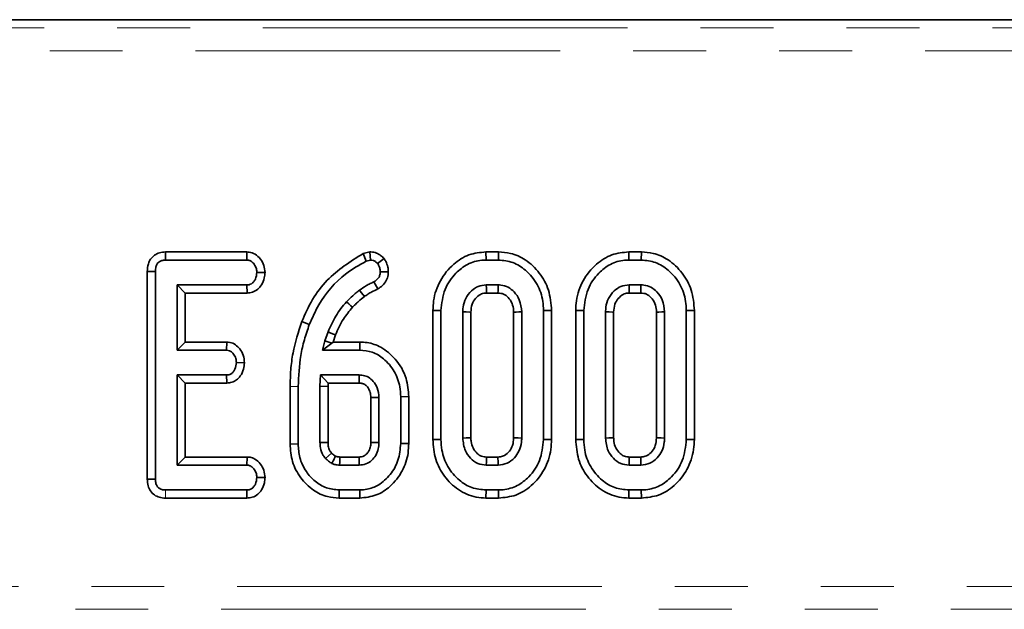
# Model space of a CAD drawing. Units: millimetres. Extents: x -83 to 1064, y -17 to 370.
# Drawn here: x 179 to 196, y 235 to 245 of the extents above; entities that cross this region are included whole.
import ezdxf

# ---------------------------------------------------------------- set-up
doc = ezdxf.new("R2010")
doc.units = ezdxf.units.MM
doc.linetypes.add('PHANTOM', pattern=[12.7, 6.35, -1.27, 1.27, -1.27, 1.27, -1.27])

msp = doc.modelspace()

# ---------------------------------------------------------------- linework, layer by layer
at = {"color": 7, "linetype": 'Continuous', "lineweight": 35}
for p, q in [((201.115, 245.156), (81.352, 245.156)), ((181.396, 241.116), (181.399, 240.975)), ((182.817, 241.116), (181.396, 241.116)), ((182.817, 241.116), (182.813, 240.975)), ((184.954, 241.117), (184.838, 241.087)), ((184.838, 241.087), (184.89, 240.955)), ((184.954, 241.117), (184.966, 240.975)), ((186.978, 241.116), (186.98, 240.975)), ((187.197, 241.116), (186.978, 241.116)), ((187.197, 241.116), (187.194, 240.975)), ((189.464, 241.116), (189.466, 240.975)), ((189.683, 241.116), (189.464, 241.116)), ((189.683, 241.116), (189.681, 240.975)), ((181.399, 240.975), (182.813, 240.975)), ((184.89, 240.955), (184.966, 240.975)), ((185.203, 241.001), (185.091, 240.913)), ((186.98, 240.975), (187.194, 240.975)), ((189.466, 240.975), (189.681, 240.975)), ((181.081, 240.776), (181.222, 240.775)), ((181.081, 240.776), (181.081, 237.161)), ((181.222, 237.163), (181.222, 240.775)), ((183.131, 240.756), (182.989, 240.759)), ((185.278, 240.771), (185.137, 240.77)), ((182.816, 240.542), (181.601, 240.542)), ((181.601, 240.542), (181.601, 239.407)), ((181.742, 240.401), (181.601, 240.542)), ((182.819, 240.401), (182.816, 240.542)), ((185.096, 240.471), (185.027, 240.595)), ((187.19, 240.542), (186.984, 240.542)), ((189.677, 240.542), (189.471, 240.542)), ((181.742, 239.548), (181.742, 240.401)), ((181.742, 240.401), (182.819, 240.401)), ((186.988, 240.401), (187.186, 240.401)), ((189.474, 240.401), (189.673, 240.401)), ((186.054, 240.096), (186.195, 240.095)), ((186.054, 240.096), (186.054, 237.854)), ((186.195, 237.855), (186.195, 240.095)), ((186.574, 240.072), (186.574, 237.878)), ((186.715, 237.881), (186.715, 240.069)), ((187.46, 240.069), (187.46, 237.881)), ((187.601, 237.878), (187.601, 240.072)), ((188.12, 240.096), (187.979, 240.095)), ((187.979, 240.095), (187.979, 237.855)), ((188.12, 237.854), (188.12, 240.096)), ((188.541, 240.096), (188.682, 240.095)), ((188.541, 240.096), (188.541, 237.854)), ((188.682, 237.855), (188.682, 240.095)), ((189.06, 240.072), (189.06, 237.878)), ((189.201, 237.881), (189.201, 240.069)), ((189.946, 240.069), (189.946, 237.881)), ((190.087, 237.878), (190.087, 240.072)), ((190.607, 240.096), (190.466, 240.095)), ((190.466, 240.095), (190.466, 237.855)), ((190.607, 237.854), (190.607, 240.096)), ((183.771, 239.903), (183.902, 239.852)), ((184.229, 239.723), (184.175, 239.567)), ((184.318, 239.548), (184.361, 239.673)), ((181.742, 239.548), (181.601, 239.407)), ((182.466, 239.548), (181.742, 239.548)), ((182.466, 239.548), (182.461, 239.407)), ((184.175, 239.567), (184.134, 239.407)), ((184.294, 239.531), (184.134, 239.407)), ((184.294, 239.531), (184.175, 239.567)), ((184.318, 239.548), (184.294, 239.531)), ((184.781, 239.548), (184.318, 239.548)), ((184.781, 239.548), (184.779, 239.407)), ((181.601, 239.407), (182.461, 239.407)), ((184.134, 239.407), (184.779, 239.407)), ((182.773, 239.188), (182.632, 239.191)), ((182.461, 238.975), (181.601, 238.975)), ((181.601, 238.975), (181.601, 237.407)), ((181.742, 238.834), (181.601, 238.975)), ((182.464, 238.834), (182.461, 238.975)), ((184.095, 238.975), (184.087, 238.779)), ((184.772, 238.975), (184.095, 238.975)), ((184.23, 238.834), (184.095, 238.975)), ((181.742, 237.548), (181.742, 238.834)), ((181.742, 238.834), (182.464, 238.834)), ((184.228, 238.776), (184.23, 238.834)), ((184.23, 238.834), (184.769, 238.834)), ((183.568, 238.775), (183.568, 237.773)), ((183.709, 237.775), (183.709, 238.774)), ((184.087, 238.779), (184.087, 237.799)), ((184.228, 238.776), (184.087, 238.779)), ((184.228, 237.802), (184.228, 238.776)), ((184.973, 238.58), (184.973, 237.801)), ((185.114, 237.799), (185.114, 238.583)), ((185.634, 238.598), (185.493, 238.596)), ((185.493, 238.596), (185.493, 237.786)), ((185.634, 237.784), (185.634, 238.598)), ((183.568, 237.773), (183.709, 237.775)), ((185.634, 237.784), (185.493, 237.786)), ((186.054, 237.854), (186.195, 237.855)), ((188.12, 237.854), (187.979, 237.855)), ((188.541, 237.854), (188.682, 237.855)), ((190.607, 237.854), (190.466, 237.855)), ((184.289, 237.615), (184.185, 237.52)), ((181.742, 237.548), (181.601, 237.407)), ((182.821, 237.548), (181.742, 237.548)), ((182.821, 237.548), (182.816, 237.407)), ((184.768, 237.548), (184.434, 237.548)), ((187.186, 237.548), (186.988, 237.548)), ((189.673, 237.548), (189.474, 237.548)), ((181.601, 237.407), (182.816, 237.407)), ((184.429, 237.407), (184.772, 237.407)), ((186.984, 237.407), (187.19, 237.407)), ((189.471, 237.407), (189.677, 237.407)), ((181.081, 237.161), (181.222, 237.163)), ((183.131, 237.189), (182.989, 237.191)), ((182.813, 236.975), (181.399, 236.975)), ((182.816, 236.834), (182.813, 236.975)), ((184.421, 236.834), (184.422, 236.975)), ((184.779, 236.975), (184.422, 236.975)), ((184.78, 236.834), (184.779, 236.975)), ((186.978, 236.834), (186.98, 236.975)), ((187.194, 236.975), (186.98, 236.975)), ((187.197, 236.834), (187.194, 236.975)), ((189.464, 236.834), (189.466, 236.975)), ((189.681, 236.975), (189.466, 236.975)), ((189.683, 236.834), (189.681, 236.975)), ((181.398, 236.834), (182.816, 236.834)), ((184.421, 236.834), (184.78, 236.834)), ((186.978, 236.834), (187.197, 236.834)), ((189.464, 236.834), (189.683, 236.834))]:
    msp.add_line(p, q, dxfattribs=at)
at = {"color": 8, "linetype": 'PHANTOM', "lineweight": 18}
for p, q in [((81.495, 245.013), (200.972, 245.013)), ((200.972, 244.614), (81.495, 244.614)), ((183.568, 238.775), (183.709, 238.774)), ((181.398, 236.834), (181.399, 236.975)), ((81.048, 235.297), (201.419, 235.297)), ((201.419, 234.899), (81.048, 234.899))]:
    msp.add_line(p, q, dxfattribs=at)
at = {"color": 7, "linetype": 'Continuous', "lineweight": 35, "flags": 128}
for points in [[(186.988, 240.401), (186.987, 240.42), (186.986, 240.481), (186.984, 240.542)], [(187.186, 240.401), (187.188, 240.444), (187.189, 240.493), (187.19, 240.542)], [(189.474, 240.401), (189.474, 240.42), (189.472, 240.481), (189.471, 240.542)], [(189.673, 240.401), (189.674, 240.444), (189.675, 240.493), (189.677, 240.542)], [(184.861, 240.338), (184.838, 240.367), (184.807, 240.408), (184.775, 240.449)], [(184.654, 240.153), (184.626, 240.179), (184.588, 240.214), (184.55, 240.248)], [(186.715, 240.069), (186.696, 240.069), (186.635, 240.071), (186.574, 240.072)], [(187.46, 240.069), (187.502, 240.07), (187.551, 240.071), (187.601, 240.072)], [(189.201, 240.069), (189.182, 240.069), (189.121, 240.071), (189.06, 240.072)], [(189.946, 240.069), (189.988, 240.07), (190.038, 240.071), (190.087, 240.072)], [(184.361, 239.673), (184.324, 239.687), (184.276, 239.705), (184.229, 239.723)], [(184.973, 238.58), (184.988, 238.581), (185.051, 238.582), (185.114, 238.583)], [(184.228, 237.802), (184.199, 237.801), (184.143, 237.8), (184.087, 237.799)], [(184.973, 237.801), (184.989, 237.801), (185.052, 237.8), (185.114, 237.799)], [(186.715, 237.881), (186.69, 237.88), (186.632, 237.879), (186.574, 237.878)], [(187.46, 237.881), (187.48, 237.88), (187.54, 237.879), (187.601, 237.878)], [(189.201, 237.881), (189.177, 237.88), (189.118, 237.879), (189.06, 237.878)], [(189.946, 237.881), (189.966, 237.88), (190.027, 237.879), (190.087, 237.878)], [(184.434, 237.548), (184.433, 237.542), (184.431, 237.458), (184.429, 237.407)], [(184.768, 237.548), (184.769, 237.533), (184.77, 237.47), (184.772, 237.407)], [(186.988, 237.548), (186.987, 237.524), (186.986, 237.466), (186.984, 237.407)], [(187.186, 237.548), (187.187, 237.528), (187.189, 237.468), (187.19, 237.407)], [(189.474, 237.548), (189.474, 237.524), (189.472, 237.466), (189.471, 237.407)], [(189.673, 237.548), (189.673, 237.528), (189.675, 237.468), (189.677, 237.407)]]:
    msp.add_lwpolyline(points, dxfattribs=at)
at = {"color": 7, "linetype": 'Continuous', "lineweight": 35}
msp.add_arc((81.183, 241.508), 103.62, 358.52135, 358.59937, dxfattribs=at)
for points, knots in [([(181.396, 241.116), (181.362, 241.113), (181.295, 241.108), (181.203, 241.064), (181.136, 240.995), (181.089, 240.896), (181.084, 240.821), (181.081, 240.776)], [0, 0, 0, 0, 0.195671, 0.38282, 0.570759, 0.743988, 1, 1, 1, 1]), ([(183.131, 240.756), (183.127, 240.799), (183.12, 240.884), (183.056, 240.996), (182.967, 241.081), (182.878, 241.112), (182.829, 241.115), (182.817, 241.116)], [0, 0, 0, 0, 0.242326, 0.481515, 0.720923, 0.930789, 1, 1, 1, 1]), ([(184.838, 241.087), (184.617, 240.947), (184.275, 240.732), (183.945, 240.292), (183.829, 240.034), (183.771, 239.903)], [0, 0, 0, 0, 0.477701, 0.73681, 1, 1, 1, 1]), ([(185.203, 241.001), (185.184, 241.02), (185.146, 241.059), (185.069, 241.103), (185.001, 241.114), (184.961, 241.117), (184.954, 241.117)], [0, 0, 0, 0, 0.282108, 0.576452, 0.92331, 1, 1, 1, 1]), ([(186.978, 241.116), (186.877, 241.106), (186.672, 241.086), (186.388, 240.902), (186.167, 240.626), (186.064, 240.333), (186.057, 240.153), (186.054, 240.096)], [0, 0, 0, 0, 0.19748, 0.40178, 0.64613, 0.8869, 1, 1, 1, 1]), ([(188.12, 240.096), (188.11, 240.217), (188.091, 240.45), (187.919, 240.758), (187.687, 240.982), (187.43, 241.1), (187.266, 241.111), (187.197, 241.116)], [0, 0, 0, 0, 0.236066, 0.457306, 0.677994, 0.863615, 1, 1, 1, 1]), ([(189.464, 241.116), (189.364, 241.106), (189.159, 241.086), (188.875, 240.902), (188.654, 240.626), (188.551, 240.333), (188.543, 240.153), (188.541, 240.096)], [0, 0, 0, 0, 0.19748, 0.40178, 0.64613, 0.8869, 1, 1, 1, 1]), ([(190.607, 240.096), (190.597, 240.217), (190.578, 240.45), (190.406, 240.758), (190.173, 240.982), (189.916, 241.1), (189.753, 241.111), (189.683, 241.116)], [0, 0, 0, 0, 0.236066, 0.457306, 0.677994, 0.863615, 1, 1, 1, 1]), ([(181.222, 240.775), (181.224, 240.802), (181.226, 240.849), (181.249, 240.906), (181.281, 240.942), (181.325, 240.966), (181.367, 240.973), (181.393, 240.975), (181.399, 240.975)], [0, 0, 0, 0, 0.271854, 0.451824, 0.594829, 0.737756, 0.94376, 1, 1, 1, 1]), ([(182.813, 240.975), (182.832, 240.973), (182.87, 240.969), (182.925, 240.929), (182.97, 240.867), (182.987, 240.803), (182.989, 240.767), (182.989, 240.759)], [0, 0, 0, 0, 0.182837, 0.367304, 0.647507, 0.914526, 1, 1, 1, 1]), ([(183.902, 239.852), (183.954, 239.969), (184.102, 240.301), (184.441, 240.697), (184.768, 240.885), (184.89, 240.955)], [0, 0, 0, 0, 0.2528, 0.721822, 1, 1, 1, 1]), ([(184.966, 240.975), (184.984, 240.973), (185.018, 240.969), (185.061, 240.944), (185.082, 240.923), (185.091, 240.913)], [0, 0, 0, 0, 0.359036, 0.722338, 1, 1, 1, 1]), ([(185.091, 240.913), (185.102, 240.897), (185.123, 240.863), (185.134, 240.813), (185.136, 240.782), (185.137, 240.77)], [0, 0, 0, 0, 0.3848155, 0.7745463, 1, 1, 1, 1]), ([(185.278, 240.771), (185.277, 240.798), (185.273, 240.861), (185.242, 240.939), (185.213, 240.985), (185.203, 241.001)], [0, 0, 0, 0, 0.33243, 0.77137, 1, 1, 1, 1]), ([(186.195, 240.095), (186.209, 240.222), (186.235, 240.462), (186.427, 240.735), (186.651, 240.914), (186.845, 240.971), (186.955, 240.974), (186.98, 240.975)], [0, 0, 0, 0, 0.2904262, 0.5486541, 0.7450601, 0.9427612, 1, 1, 1, 1]), ([(187.194, 240.975), (187.28, 240.966), (187.452, 240.949), (187.692, 240.794), (187.882, 240.563), (187.971, 240.306), (187.977, 240.149), (187.979, 240.095)], [0, 0, 0, 0, 0.19547, 0.39212, 0.638154, 0.875919, 1, 1, 1, 1]), ([(188.682, 240.095), (188.696, 240.222), (188.722, 240.462), (188.914, 240.735), (189.137, 240.914), (189.331, 240.971), (189.442, 240.974), (189.466, 240.975)], [0, 0, 0, 0, 0.290426, 0.548654, 0.74506, 0.942761, 1, 1, 1, 1]), ([(189.681, 240.975), (189.767, 240.966), (189.938, 240.949), (190.178, 240.794), (190.369, 240.563), (190.458, 240.306), (190.464, 240.149), (190.466, 240.095)], [0, 0, 0, 0, 0.1954698, 0.3921197, 0.6381536, 0.875919, 1, 1, 1, 1]), ([(182.989, 240.759), (182.984, 240.72), (182.977, 240.661), (182.937, 240.595), (182.898, 240.561), (182.856, 240.544), (182.828, 240.543), (182.816, 240.542)], [0, 0, 0, 0, 0.377635, 0.573769, 0.727595, 0.880883, 1, 1, 1, 1]), ([(182.819, 240.401), (182.851, 240.404), (182.918, 240.41), (183.008, 240.461), (183.079, 240.55), (183.122, 240.651), (183.128, 240.725), (183.131, 240.756)], [0, 0, 0, 0, 0.179753, 0.386311, 0.570788, 0.8233, 1, 1, 1, 1]), ([(185.137, 240.77), (185.135, 240.748), (185.133, 240.707), (185.096, 240.642), (185.054, 240.613), (185.027, 240.595)], [0, 0, 0, 0, 0.309577, 0.550861, 1, 1, 1, 1]), ([(185.096, 240.471), (185.124, 240.49), (185.181, 240.53), (185.249, 240.613), (185.274, 240.7), (185.277, 240.753), (185.278, 240.771)], [0, 0, 0, 0, 0.277297, 0.56594, 0.852949, 1, 1, 1, 1]), ([(185.027, 240.595), (185.005, 240.585), (184.96, 240.566), (184.874, 240.52), (184.814, 240.478), (184.775, 240.449)], [0, 0, 0, 0, 0.250367, 0.500871, 1, 1, 1, 1]), ([(186.984, 240.542), (186.935, 240.537), (186.84, 240.527), (186.714, 240.437), (186.619, 240.312), (186.578, 240.18), (186.575, 240.099), (186.574, 240.072)], [0, 0, 0, 0, 0.209793, 0.410951, 0.650271, 0.881694, 1, 1, 1, 1]), ([(187.601, 240.072), (187.593, 240.145), (187.58, 240.273), (187.479, 240.417), (187.368, 240.508), (187.266, 240.539), (187.206, 240.542), (187.19, 240.542)], [0, 0, 0, 0, 0.312841, 0.550524, 0.740099, 0.930837, 1, 1, 1, 1]), ([(189.471, 240.542), (189.422, 240.537), (189.326, 240.527), (189.201, 240.437), (189.105, 240.312), (189.065, 240.18), (189.061, 240.099), (189.06, 240.072)], [0, 0, 0, 0, 0.2097934, 0.4109506, 0.6502713, 0.8816939, 1, 1, 1, 1]), ([(190.087, 240.072), (190.08, 240.145), (190.067, 240.273), (189.966, 240.417), (189.855, 240.508), (189.752, 240.539), (189.693, 240.542), (189.677, 240.542)], [0, 0, 0, 0, 0.312841, 0.550524, 0.740099, 0.930837, 1, 1, 1, 1]), ([(184.775, 240.449), (184.755, 240.434), (184.715, 240.403), (184.638, 240.338), (184.585, 240.284), (184.55, 240.248)], [0, 0, 0, 0, 0.250315, 0.50069, 1, 1, 1, 1]), ([(184.861, 240.338), (184.881, 240.353), (184.922, 240.384), (185.001, 240.429), (185.06, 240.455), (185.096, 240.471)], [0, 0, 0, 0, 0.280701, 0.566425, 1, 1, 1, 1]), ([(186.715, 240.069), (186.718, 240.116), (186.725, 240.202), (186.79, 240.308), (186.868, 240.378), (186.942, 240.399), (186.978, 240.401), (186.988, 240.401)], [0, 0, 0, 0, 0.294201, 0.531647, 0.768896, 0.938496, 1, 1, 1, 1]), ([(187.186, 240.401), (187.221, 240.398), (187.288, 240.392), (187.374, 240.321), (187.439, 240.226), (187.457, 240.132), (187.459, 240.08), (187.46, 240.069)], [0, 0, 0, 0, 0.21201, 0.41225, 0.675408, 0.924986, 1, 1, 1, 1]), ([(189.201, 240.069), (189.205, 240.116), (189.211, 240.202), (189.277, 240.308), (189.355, 240.378), (189.428, 240.399), (189.465, 240.401), (189.474, 240.401)], [0, 0, 0, 0, 0.294201, 0.531647, 0.768896, 0.938496, 1, 1, 1, 1]), ([(189.673, 240.401), (189.707, 240.398), (189.774, 240.392), (189.86, 240.321), (189.926, 240.226), (189.943, 240.132), (189.946, 240.08), (189.946, 240.069)], [0, 0, 0, 0, 0.21201, 0.41225, 0.675408, 0.924986, 1, 1, 1, 1]), ([(184.55, 240.248), (184.516, 240.209), (184.449, 240.131), (184.333, 239.959), (184.271, 239.817), (184.229, 239.723)], [0, 0, 0, 0, 0.250793, 0.501912, 1, 1, 1, 1]), ([(184.654, 240.153), (184.67, 240.17), (184.705, 240.204), (184.772, 240.268), (184.826, 240.311), (184.861, 240.338)], [0, 0, 0, 0, 0.2554361, 0.5273876, 1, 1, 1, 1]), ([(184.361, 239.673), (184.38, 239.72), (184.419, 239.815), (184.512, 239.979), (184.599, 240.086), (184.654, 240.153)], [0, 0, 0, 0, 0.2680701, 0.5433431, 1, 1, 1, 1]), ([(183.771, 239.903), (183.713, 239.723), (183.625, 239.449), (183.575, 239.067), (183.57, 238.872), (183.568, 238.775)], [0, 0, 0, 0, 0.491457, 0.747599, 1, 1, 1, 1]), ([(183.709, 238.774), (183.717, 238.955), (183.73, 239.229), (183.811, 239.588), (183.872, 239.764), (183.902, 239.852)], [0, 0, 0, 0, 0.492377, 0.745059, 1, 1, 1, 1]), ([(182.773, 239.188), (182.769, 239.233), (182.762, 239.319), (182.7, 239.426), (182.62, 239.506), (182.537, 239.543), (182.483, 239.547), (182.466, 239.548)], [0, 0, 0, 0, 0.252449, 0.492436, 0.693969, 0.896529, 1, 1, 1, 1]), ([(185.634, 238.598), (185.625, 238.706), (185.607, 238.943), (185.425, 239.25), (185.177, 239.46), (184.95, 239.541), (184.824, 239.546), (184.781, 239.548)], [0, 0, 0, 0, 0.227628, 0.500463, 0.731637, 0.90847, 1, 1, 1, 1]), ([(182.461, 239.407), (182.479, 239.405), (182.515, 239.401), (182.567, 239.364), (182.61, 239.304), (182.63, 239.24), (182.631, 239.202), (182.632, 239.191)], [0, 0, 0, 0, 0.1770142, 0.3555726, 0.6194656, 0.8941199, 1, 1, 1, 1]), ([(184.779, 239.407), (184.854, 239.4), (185.004, 239.387), (185.218, 239.253), (185.393, 239.047), (185.482, 238.807), (185.49, 238.654), (185.493, 238.596)], [0, 0, 0, 0, 0.186376, 0.373644, 0.616116, 0.854488, 1, 1, 1, 1]), ([(182.632, 239.191), (182.627, 239.152), (182.62, 239.093), (182.581, 239.029), (182.543, 238.994), (182.502, 238.977), (182.473, 238.975), (182.461, 238.975)], [0, 0, 0, 0, 0.37915, 0.570086, 0.723094, 0.876309, 1, 1, 1, 1]), ([(182.464, 238.834), (182.495, 238.836), (182.556, 238.842), (182.64, 238.886), (182.713, 238.965), (182.762, 239.069), (182.77, 239.151), (182.773, 239.188)], [0, 0, 0, 0, 0.174516, 0.353158, 0.531713, 0.782617, 1, 1, 1, 1]), ([(185.114, 238.583), (185.109, 238.64), (185.1, 238.742), (185.025, 238.862), (184.956, 238.922), (184.903, 238.95), (184.85, 238.97), (184.804, 238.973), (184.772, 238.975)], [0, 0, 0, 0, 0.294079, 0.523703, 0.712446, 0.75911, 0.83816, 1, 1, 1, 1]), ([(184.769, 238.834), (184.782, 238.833), (184.801, 238.832), (184.828, 238.827), (184.848, 238.82), (184.879, 238.803), (184.91, 238.773), (184.938, 238.731), (184.963, 238.679), (184.972, 238.627), (184.973, 238.59), (184.973, 238.58)], [0, 0, 0, 0, 0.1061, 0.163986, 0.22189, 0.279768, 0.453129, 0.5725, 0.691848, 0.923216, 1, 1, 1, 1]), ([(183.568, 237.773), (183.575, 237.67), (183.591, 237.461), (183.74, 237.178), (183.955, 236.968), (184.196, 236.85), (184.353, 236.839), (184.421, 236.834)], [0, 0, 0, 0, 0.220019, 0.4429045, 0.6658121, 0.8550672, 1, 1, 1, 1]), ([(184.422, 236.975), (184.347, 236.982), (184.194, 236.997), (183.996, 237.12), (183.833, 237.299), (183.724, 237.525), (183.714, 237.695), (183.709, 237.775)], [0, 0, 0, 0, 0.1907903, 0.3823939, 0.5724324, 0.7985505, 1, 1, 1, 1]), ([(184.087, 237.799), (184.089, 237.769), (184.092, 237.692), (184.127, 237.594), (184.171, 237.538), (184.185, 237.52)], [0, 0, 0, 0, 0.2977927, 0.7693886, 1, 1, 1, 1]), ([(184.289, 237.615), (184.279, 237.629), (184.251, 237.665), (184.231, 237.731), (184.229, 237.781), (184.228, 237.802)], [0, 0, 0, 0, 0.252678, 0.688985, 1, 1, 1, 1]), ([(184.973, 237.801), (184.973, 237.78), (184.971, 237.729), (184.95, 237.665), (184.91, 237.608), (184.868, 237.57), (184.814, 237.55), (184.783, 237.549), (184.768, 237.548)], [0, 0, 0, 0, 0.177991, 0.419003, 0.5363, 0.747862, 0.877214, 1, 1, 1, 1]), ([(184.772, 237.407), (184.812, 237.411), (184.891, 237.418), (184.99, 237.485), (185.065, 237.576), (185.109, 237.684), (185.112, 237.762), (185.114, 237.799)], [0, 0, 0, 0, 0.2032199, 0.4089422, 0.5982579, 0.8083486, 1, 1, 1, 1]), ([(185.493, 237.786), (185.484, 237.685), (185.468, 237.491), (185.321, 237.236), (185.129, 237.06), (184.933, 236.983), (184.822, 236.977), (184.779, 236.975)], [0, 0, 0, 0, 0.249742, 0.484716, 0.719566, 0.892746, 1, 1, 1, 1]), ([(184.78, 236.834), (184.879, 236.844), (185.072, 236.864), (185.335, 237.04), (185.533, 237.294), (185.625, 237.564), (185.631, 237.728), (185.634, 237.784)], [0, 0, 0, 0, 0.207053, 0.40806, 0.651302, 0.881729, 1, 1, 1, 1]), ([(186.054, 237.854), (186.063, 237.737), (186.081, 237.509), (186.244, 237.203), (186.486, 236.965), (186.752, 236.847), (186.921, 236.837), (186.978, 236.834)], [0, 0, 0, 0, 0.227496, 0.446907, 0.665919, 0.889079, 1, 1, 1, 1]), ([(186.98, 236.975), (186.896, 236.983), (186.727, 236.998), (186.49, 237.148), (186.3, 237.371), (186.206, 237.629), (186.198, 237.792), (186.195, 237.855)], [0, 0, 0, 0, 0.192122, 0.385556, 0.6238, 0.856572, 1, 1, 1, 1]), ([(186.574, 237.878), (186.582, 237.802), (186.597, 237.673), (186.704, 237.523), (186.83, 237.424), (186.934, 237.413), (186.984, 237.407)], [0, 0, 0, 0, 0.326372, 0.55377, 0.782155, 1, 1, 1, 1]), ([(186.988, 237.548), (186.959, 237.551), (186.899, 237.555), (186.815, 237.614), (186.749, 237.702), (186.718, 237.799), (186.716, 237.859), (186.715, 237.881)], [0, 0, 0, 0, 0.181303, 0.373149, 0.621535, 0.862186, 1, 1, 1, 1]), ([(187.46, 237.881), (187.457, 237.836), (187.452, 237.753), (187.39, 237.647), (187.315, 237.578), (187.24, 237.551), (187.201, 237.549), (187.186, 237.548)], [0, 0, 0, 0, 0.280602, 0.515262, 0.750218, 0.909873, 1, 1, 1, 1]), ([(187.19, 237.407), (187.243, 237.414), (187.35, 237.427), (187.474, 237.526), (187.563, 237.654), (187.597, 237.777), (187.6, 237.855), (187.601, 237.878)], [0, 0, 0, 0, 0.229237, 0.46007, 0.660999, 0.900086, 1, 1, 1, 1]), ([(187.979, 237.855), (187.966, 237.729), (187.942, 237.489), (187.752, 237.214), (187.529, 237.037), (187.334, 236.979), (187.222, 236.976), (187.194, 236.975)], [0, 0, 0, 0, 0.287669, 0.546997, 0.741657, 0.937567, 1, 1, 1, 1]), ([(187.197, 236.834), (187.299, 236.844), (187.508, 236.864), (187.791, 237.048), (188.01, 237.324), (188.11, 237.615), (188.118, 237.795), (188.12, 237.854)], [0, 0, 0, 0, 0.20045, 0.407909, 0.645498, 0.885162, 1, 1, 1, 1]), ([(188.541, 237.854), (188.55, 237.737), (188.568, 237.509), (188.73, 237.203), (188.973, 236.965), (189.238, 236.847), (189.408, 236.837), (189.464, 236.834)], [0, 0, 0, 0, 0.227496, 0.446907, 0.665919, 0.889079, 1, 1, 1, 1]), ([(189.466, 236.975), (189.382, 236.983), (189.213, 236.998), (188.977, 237.148), (188.787, 237.371), (188.692, 237.629), (188.685, 237.792), (188.682, 237.855)], [0, 0, 0, 0, 0.192122, 0.385556, 0.6238, 0.856572, 1, 1, 1, 1]), ([(189.06, 237.878), (189.069, 237.802), (189.083, 237.673), (189.19, 237.523), (189.316, 237.424), (189.42, 237.413), (189.471, 237.407)], [0, 0, 0, 0, 0.326372, 0.55377, 0.782155, 1, 1, 1, 1]), ([(189.474, 237.548), (189.445, 237.551), (189.385, 237.555), (189.301, 237.614), (189.235, 237.702), (189.204, 237.799), (189.202, 237.859), (189.201, 237.881)], [0, 0, 0, 0, 0.1813033, 0.3731488, 0.621535, 0.8621864, 1, 1, 1, 1]), ([(189.946, 237.881), (189.943, 237.836), (189.938, 237.753), (189.876, 237.647), (189.801, 237.578), (189.727, 237.551), (189.687, 237.549), (189.673, 237.548)], [0, 0, 0, 0, 0.280602, 0.515262, 0.750218, 0.909873, 1, 1, 1, 1]), ([(189.677, 237.407), (189.73, 237.414), (189.837, 237.427), (189.961, 237.526), (190.05, 237.654), (190.083, 237.777), (190.086, 237.855), (190.087, 237.878)], [0, 0, 0, 0, 0.229237, 0.46007, 0.660999, 0.900086, 1, 1, 1, 1]), ([(190.466, 237.855), (190.453, 237.729), (190.429, 237.489), (190.239, 237.214), (190.015, 237.037), (189.82, 236.979), (189.708, 236.976), (189.681, 236.975)], [0, 0, 0, 0, 0.2876687, 0.5469974, 0.7416571, 0.937567, 1, 1, 1, 1]), ([(189.683, 236.834), (189.786, 236.844), (189.994, 236.864), (190.278, 237.048), (190.496, 237.324), (190.596, 237.615), (190.604, 237.795), (190.607, 237.854)], [0, 0, 0, 0, 0.2004497, 0.4079091, 0.6454978, 0.8851623, 1, 1, 1, 1]), ([(184.357, 237.563), (184.351, 237.566), (184.335, 237.577), (184.312, 237.594), (184.296, 237.609), (184.289, 237.615)], [0, 0, 0, 0, 0.229725, 0.677546, 1, 1, 1, 1]), ([(183.131, 237.189), (183.127, 237.233), (183.119, 237.319), (183.054, 237.432), (182.969, 237.511), (182.884, 237.544), (182.837, 237.547), (182.821, 237.548)], [0, 0, 0, 0, 0.251405, 0.490533, 0.730556, 0.905191, 1, 1, 1, 1]), ([(184.185, 237.52), (184.194, 237.512), (184.211, 237.496), (184.246, 237.466), (184.276, 237.447), (184.295, 237.435)], [0, 0, 0, 0, 0.254073, 0.508269, 1, 1, 1, 1]), ([(184.357, 237.563), (184.356, 237.561), (184.343, 237.534), (184.322, 237.491), (184.302, 237.451), (184.295, 237.435)], [0, 0, 0, 0, 0.047565, 0.637836, 1, 1, 1, 1]), ([(184.295, 237.435), (184.314, 237.428), (184.345, 237.417), (184.39, 237.41), (184.416, 237.408), (184.429, 237.407)], [0, 0, 0, 0, 0.43523, 0.716032, 1, 1, 1, 1]), ([(184.434, 237.548), (184.425, 237.549), (184.408, 237.55), (184.382, 237.554), (184.365, 237.56), (184.357, 237.563)], [0, 0, 0, 0, 0.326659, 0.668774, 1, 1, 1, 1]), ([(182.816, 237.407), (182.834, 237.405), (182.87, 237.402), (182.922, 237.365), (182.963, 237.309), (182.986, 237.246), (182.988, 237.205), (182.989, 237.191)], [0, 0, 0, 0, 0.1753498, 0.352304, 0.5992575, 0.8578034, 1, 1, 1, 1]), ([(181.081, 237.161), (181.084, 237.123), (181.088, 237.052), (181.132, 236.955), (181.202, 236.884), (181.293, 236.842), (181.36, 236.834), (181.396, 236.834), (181.398, 236.834)], [0, 0, 0, 0, 0.221216, 0.415078, 0.609701, 0.791126, 0.988488, 1, 1, 1, 1]), ([(181.399, 236.975), (181.376, 236.976), (181.337, 236.978), (181.284, 237.002), (181.25, 237.038), (181.226, 237.094), (181.224, 237.136), (181.222, 237.163)], [0, 0, 0, 0, 0.227739, 0.398856, 0.571527, 0.726497, 1, 1, 1, 1]), ([(182.989, 237.191), (182.984, 237.152), (182.977, 237.093), (182.938, 237.028), (182.9, 236.995), (182.857, 236.977), (182.827, 236.976), (182.813, 236.975)], [0, 0, 0, 0, 0.374271, 0.565338, 0.713285, 0.860348, 1, 1, 1, 1]), ([(182.816, 236.834), (182.847, 236.836), (182.915, 236.842), (183.007, 236.893), (183.08, 236.983), (183.122, 237.084), (183.128, 237.158), (183.131, 237.189)], [0, 0, 0, 0, 0.1746826, 0.3906749, 0.5752768, 0.8274962, 1, 1, 1, 1])]:
    msp.add_open_spline(points, degree=3, knots=knots, dxfattribs=at)

doc.saveas('drawing.dxf')
